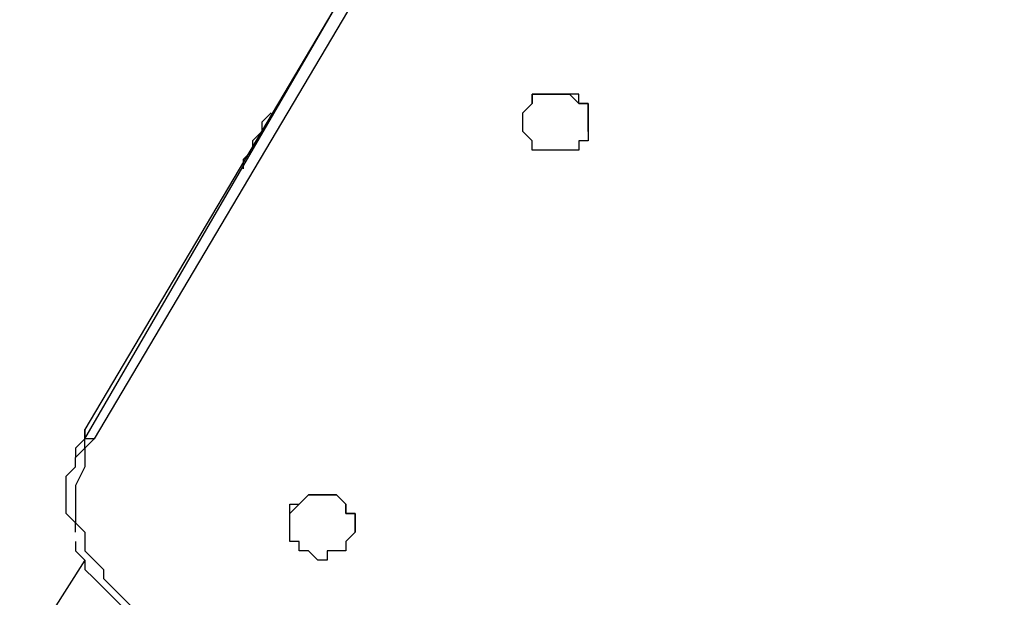
# Model space of a CAD drawing. Units: millimetres. Extents: x 1006 to 1017.2, y 501.8 to 511.3.
# Drawn here: x 1008.6 to 1009, y 507.8 to 508 of the extents above; entities that cross this region are included whole.
import ezdxf

# ---------------------------------------------------------------- set-up
doc = ezdxf.new("R2010")
doc.units = ezdxf.units.MM
doc.layers.add('Camada 1', color=7, linetype='Continuous')

# ---------------------------------------------------------------- blocks, each defined once
blk = doc.blocks.new('asd')
at = {"layer": 'Camada 1', "linetype": 'Continuous'}
for points in [[(1008.829, 508.04196), (1008.829, 508.04196), (1009.42909, 507.82309), (1009.42909, 507.82309)], [(1009.42909, 507.82662), (1009.42909, 507.82662), (1008.829, 508.04196), (1008.829, 508.04196)], [(1009.42556, 507.81957), (1009.42556, 507.81957), (1008.829, 508.03842), (1008.829, 508.03842)], [(1009.34438, 507.88311), (1009.34438, 507.88311), (1008.93137, 508.03136), (1008.93137, 508.03136)], [(1008.60661, 507.82309), (1008.60661, 507.82309), (1008.70898, 507.99959), (1008.70898, 507.99959)], [(1008.70898, 507.99959), (1008.70898, 507.99959), (1008.60661, 507.82662), (1008.60661, 507.82662)], [(1008.71251, 507.99606), (1008.71251, 507.99606), (1008.61014, 507.82309), (1008.61014, 507.82309)], [(1008.77252, 507.94665), (1008.77252, 507.94665), (1008.77252, 507.94665), (1008.77252, 507.94665)], [(1008.79723, 507.93958), (1008.79723, 507.93958), (1008.79723, 507.93958), (1008.79723, 507.93958)], [(1008.60661, 507.82309), (1008.60661, 507.82309), (1008.60661, 507.82662), (1008.60661, 507.82662)], [(1008.60308, 507.81957), (1008.60308, 507.81957), (1008.60308, 507.81604), (1008.60308, 507.81604)], [(1008.68427, 507.79485), (1008.68427, 507.79485), (1008.68427, 507.79485), (1008.68427, 507.79485)], [(1008.70898, 507.7878), (1008.70898, 507.7878), (1008.70898, 507.7878), (1008.70898, 507.7878)], [(1008.60661, 507.7772), (1008.60661, 507.7772), (1008.5819, 507.73838), (1008.5819, 507.73838)]]:
    blk.add_open_spline(points, degree=3, dxfattribs=at)
for points, knots in [([(1008.79723, 507.93605), (1008.79723, 507.93605), (1008.79723, 507.93958), (1008.79723, 507.93958), (1008.79723, 507.93958), (1008.79723, 507.93958), (1008.79723, 507.94312), (1008.79723, 507.94312), (1008.79723, 507.94312), (1008.79723, 507.94312), (1008.79723, 507.94665), (1008.79723, 507.94665), (1008.79723, 507.94665), (1008.79723, 507.94665), (1008.79723, 507.95017), (1008.79723, 507.95017), (1008.79723, 507.95017), (1008.79723, 507.95017), (1008.7937, 507.95017), (1008.7937, 507.95017), (1008.7937, 507.95017), (1008.7937, 507.95017), (1008.79016, 507.9537), (1008.79016, 507.9537), (1008.79016, 507.9537), (1008.79016, 507.9537), (1008.78664, 507.9537), (1008.78664, 507.9537), (1008.78664, 507.9537), (1008.78664, 507.9537), (1008.78311, 507.9537), (1008.78311, 507.9537), (1008.78311, 507.9537), (1008.78311, 507.9537), (1008.77958, 507.9537), (1008.77958, 507.9537), (1008.77958, 507.9537), (1008.77958, 507.9537), (1008.77604, 507.9537), (1008.77604, 507.9537), (1008.77604, 507.9537), (1008.77604, 507.9537), (1008.77604, 507.95017), (1008.77604, 507.95017), (1008.77604, 507.95017), (1008.77604, 507.95017), (1008.77252, 507.94665), (1008.77252, 507.94665), (1008.77252, 507.94665), (1008.77252, 507.94665), (1008.77252, 507.94312), (1008.77252, 507.94312), (1008.77252, 507.94312), (1008.77252, 507.94312), (1008.77252, 507.93958), (1008.77252, 507.93958), (1008.77252, 507.93958), (1008.77252, 507.93958), (1008.77604, 507.93605), (1008.77604, 507.93605), (1008.77604, 507.93605), (1008.77604, 507.93605), (1008.77604, 507.93252), (1008.77604, 507.93252), (1008.77604, 507.93252), (1008.77604, 507.93252), (1008.77958, 507.93252), (1008.77958, 507.93252), (1008.77958, 507.93252), (1008.77958, 507.93252), (1008.78311, 507.93252), (1008.78311, 507.93252), (1008.78311, 507.93252), (1008.78311, 507.93252), (1008.78664, 507.93252), (1008.78664, 507.93252), (1008.78664, 507.93252), (1008.78664, 507.93252), (1008.79016, 507.93252), (1008.79016, 507.93252), (1008.79016, 507.93252), (1008.79016, 507.93252), (1008.7937, 507.93252), (1008.7937, 507.93252), (1008.7937, 507.93252), (1008.7937, 507.93252), (1008.7937, 507.93605), (1008.7937, 507.93605), (1008.7937, 507.93605), (1008.7937, 507.93605), (1008.79723, 507.93605), (1008.79723, 507.93605)], [0, 0, 0, 0, 0.041667, 0.041667, 0.041667, 0.041667, 0.083333, 0.083333, 0.083333, 0.083333, 0.125, 0.125, 0.125, 0.125, 0.166667, 0.166667, 0.166667, 0.166667, 0.208333, 0.208333, 0.208333, 0.208333, 0.25, 0.25, 0.25, 0.25, 0.291667, 0.291667, 0.291667, 0.291667, 0.333333, 0.333333, 0.333333, 0.333333, 0.375, 0.375, 0.375, 0.375, 0.416667, 0.416667, 0.416667, 0.416667, 0.458333, 0.458333, 0.458333, 0.458333, 0.5, 0.5, 0.5, 0.5, 0.541667, 0.541667, 0.541667, 0.541667, 0.583333, 0.583333, 0.583333, 0.583333, 0.625, 0.625, 0.625, 0.625, 0.666667, 0.666667, 0.666667, 0.666667, 0.708333, 0.708333, 0.708333, 0.708333, 0.75, 0.75, 0.75, 0.75, 0.791667, 0.791667, 0.791667, 0.791667, 0.833333, 0.833333, 0.833333, 0.833333, 0.875, 0.875, 0.875, 0.875, 0.916667, 0.916667, 0.916667, 0.916667, 1, 1, 1, 1]), ([(1008.79723, 507.93958), (1008.79723, 507.93958), (1008.79723, 507.93958), (1008.79723, 507.93958), (1008.79723, 507.93958), (1008.79723, 507.93958), (1008.79723, 507.94312), (1008.79723, 507.94312), (1008.79723, 507.94312), (1008.79723, 507.94312), (1008.79723, 507.94665), (1008.79723, 507.94665), (1008.79723, 507.94665), (1008.79723, 507.94665), (1008.79723, 507.95017), (1008.79723, 507.95017), (1008.79723, 507.95017), (1008.79723, 507.95017), (1008.7937, 507.95017), (1008.7937, 507.95017), (1008.7937, 507.95017), (1008.7937, 507.95017), (1008.7937, 507.9537), (1008.7937, 507.9537), (1008.7937, 507.9537), (1008.7937, 507.9537), (1008.79016, 507.9537), (1008.79016, 507.9537), (1008.79016, 507.9537), (1008.79016, 507.9537), (1008.78664, 507.9537), (1008.78664, 507.9537), (1008.78664, 507.9537), (1008.78664, 507.9537), (1008.78311, 507.9537), (1008.78311, 507.9537), (1008.78311, 507.9537), (1008.78311, 507.9537), (1008.77958, 507.9537), (1008.77958, 507.9537), (1008.77958, 507.9537), (1008.77958, 507.9537), (1008.77604, 507.9537), (1008.77604, 507.9537), (1008.77604, 507.9537), (1008.77604, 507.9537), (1008.77604, 507.95017), (1008.77604, 507.95017), (1008.77604, 507.95017), (1008.77604, 507.95017), (1008.77252, 507.94665), (1008.77252, 507.94665)], [0, 0, 0, 0, 0.071429, 0.071429, 0.071429, 0.071429, 0.142857, 0.142857, 0.142857, 0.142857, 0.214286, 0.214286, 0.214286, 0.214286, 0.285714, 0.285714, 0.285714, 0.285714, 0.357143, 0.357143, 0.357143, 0.357143, 0.428571, 0.428571, 0.428571, 0.428571, 0.5, 0.5, 0.5, 0.5, 0.571429, 0.571429, 0.571429, 0.571429, 0.642857, 0.642857, 0.642857, 0.642857, 0.714286, 0.714286, 0.714286, 0.714286, 0.785714, 0.785714, 0.785714, 0.785714, 0.857143, 0.857143, 0.857143, 0.857143, 1, 1, 1, 1]), ([(1008.67721, 507.94665), (1008.67721, 507.94665), (1008.67721, 507.94665), (1008.67721, 507.94665), (1008.67721, 507.94665), (1008.67721, 507.94665), (1008.67368, 507.94312), (1008.67368, 507.94312), (1008.67368, 507.94312), (1008.67368, 507.94312), (1008.67368, 507.93958), (1008.67368, 507.93958), (1008.67368, 507.93958), (1008.67368, 507.93958), (1008.67015, 507.93605), (1008.67015, 507.93605), (1008.67015, 507.93605), (1008.67015, 507.93605), (1008.67015, 507.93252), (1008.67015, 507.93252), (1008.67015, 507.93252), (1008.67015, 507.93252), (1008.66662, 507.929), (1008.66662, 507.929), (1008.66662, 507.929), (1008.66662, 507.929), (1008.66662, 507.92546), (1008.66662, 507.92546)], [0, 0, 0, 0, 0.125, 0.125, 0.125, 0.125, 0.25, 0.25, 0.25, 0.25, 0.375, 0.375, 0.375, 0.375, 0.5, 0.5, 0.5, 0.5, 0.625, 0.625, 0.625, 0.625, 0.75, 0.75, 0.75, 0.75, 1, 1, 1, 1]), ([(1008.60661, 507.82662), (1008.60661, 507.82662), (1008.60661, 507.82309), (1008.60661, 507.82309), (1008.60661, 507.82309), (1008.60661, 507.82309), (1008.60308, 507.81957), (1008.60308, 507.81957)], [0, 0, 0, 0, 0.333333, 0.333333, 0.333333, 0.333333, 1, 1, 1, 1]), ([(1008.60308, 507.7878), (1008.60308, 507.7878), (1008.60308, 507.7878), (1008.60308, 507.7878), (1008.60308, 507.7878), (1008.60308, 507.7878), (1008.60308, 507.79132), (1008.60308, 507.79132), (1008.60308, 507.79132), (1008.60308, 507.79132), (1008.59955, 507.79485), (1008.59955, 507.79485), (1008.59955, 507.79485), (1008.59955, 507.79485), (1008.59955, 507.79839), (1008.59955, 507.79839), (1008.59955, 507.79839), (1008.59955, 507.79839), (1008.59955, 507.80544), (1008.59955, 507.80544), (1008.59955, 507.80544), (1008.59955, 507.80544), (1008.59955, 507.80897), (1008.59955, 507.80897), (1008.59955, 507.80897), (1008.59955, 507.80897), (1008.60308, 507.8125), (1008.60308, 507.8125), (1008.60308, 507.8125), (1008.60308, 507.8125), (1008.60308, 507.81604), (1008.60308, 507.81604), (1008.60308, 507.81604), (1008.60308, 507.81604), (1008.60661, 507.81957), (1008.60661, 507.81957), (1008.60661, 507.81957), (1008.60661, 507.81957), (1008.60661, 507.82309), (1008.60661, 507.82309)], [0, 0, 0, 0, 0.090909, 0.090909, 0.090909, 0.090909, 0.181818, 0.181818, 0.181818, 0.181818, 0.272727, 0.272727, 0.272727, 0.272727, 0.363636, 0.363636, 0.363636, 0.363636, 0.454545, 0.454545, 0.454545, 0.454545, 0.545455, 0.545455, 0.545455, 0.545455, 0.636364, 0.636364, 0.636364, 0.636364, 0.727273, 0.727273, 0.727273, 0.727273, 0.818182, 0.818182, 0.818182, 0.818182, 1, 1, 1, 1]), ([(1008.61014, 507.82309), (1008.61014, 507.82309), (1008.60661, 507.81957), (1008.60661, 507.81957), (1008.60661, 507.81957), (1008.60661, 507.81957), (1008.60661, 507.81604), (1008.60661, 507.81604), (1008.60661, 507.81604), (1008.60661, 507.81604), (1008.60661, 507.8125), (1008.60661, 507.8125), (1008.60661, 507.8125), (1008.60661, 507.8125), (1008.60308, 507.80544), (1008.60308, 507.80544), (1008.60308, 507.80544), (1008.60308, 507.80544), (1008.60308, 507.80192), (1008.60308, 507.80192), (1008.60308, 507.80192), (1008.60308, 507.80192), (1008.60308, 507.79839), (1008.60308, 507.79839), (1008.60308, 507.79839), (1008.60308, 507.79839), (1008.60308, 507.79485), (1008.60308, 507.79485), (1008.60308, 507.79485), (1008.60308, 507.79485), (1008.60308, 507.79132), (1008.60308, 507.79132), (1008.60308, 507.79132), (1008.60308, 507.79132), (1008.60661, 507.7878), (1008.60661, 507.7878), (1008.60661, 507.7878), (1008.60661, 507.7878), (1008.60661, 507.78427), (1008.60661, 507.78427), (1008.60661, 507.78427), (1008.60661, 507.78427), (1008.60661, 507.78073), (1008.60661, 507.78073), (1008.60661, 507.78073), (1008.60661, 507.78073), (1008.61014, 507.7772), (1008.61014, 507.7772), (1008.61014, 507.7772), (1008.61014, 507.7772), (1008.61367, 507.77367), (1008.61367, 507.77367), (1008.61367, 507.77367), (1008.61367, 507.77367), (1008.61367, 507.77015), (1008.61367, 507.77015), (1008.61367, 507.77015), (1008.61367, 507.77015), (1008.6172, 507.76662), (1008.6172, 507.76662), (1008.6172, 507.76662), (1008.6172, 507.76662), (1008.62073, 507.76308), (1008.62073, 507.76308), (1008.62073, 507.76308), (1008.62073, 507.76308), (1008.62426, 507.75955), (1008.62426, 507.75955)], [0, 0, 0, 0, 0.055556, 0.055556, 0.055556, 0.055556, 0.111111, 0.111111, 0.111111, 0.111111, 0.166667, 0.166667, 0.166667, 0.166667, 0.222222, 0.222222, 0.222222, 0.222222, 0.277778, 0.277778, 0.277778, 0.277778, 0.333333, 0.333333, 0.333333, 0.333333, 0.388889, 0.388889, 0.388889, 0.388889, 0.444444, 0.444444, 0.444444, 0.444444, 0.5, 0.5, 0.5, 0.5, 0.555556, 0.555556, 0.555556, 0.555556, 0.611111, 0.611111, 0.611111, 0.611111, 0.666667, 0.666667, 0.666667, 0.666667, 0.722222, 0.722222, 0.722222, 0.722222, 0.777778, 0.777778, 0.777778, 0.777778, 0.833333, 0.833333, 0.833333, 0.833333, 0.888889, 0.888889, 0.888889, 0.888889, 1, 1, 1, 1]), ([(1008.61014, 507.82309), (1008.61014, 507.82309), (1008.61014, 507.82309), (1008.61014, 507.82309), (1008.61014, 507.82309), (1008.61014, 507.82309), (1008.60661, 507.82309), (1008.60661, 507.82309)], [0, 0, 0, 0, 0.333333, 0.333333, 0.333333, 0.333333, 1, 1, 1, 1]), ([(1008.69839, 507.7772), (1008.69839, 507.7772), (1008.69839, 507.78073), (1008.69839, 507.78073), (1008.69839, 507.78073), (1008.69839, 507.78073), (1008.70192, 507.78073), (1008.70192, 507.78073), (1008.70192, 507.78073), (1008.70192, 507.78073), (1008.70545, 507.78073), (1008.70545, 507.78073), (1008.70545, 507.78073), (1008.70545, 507.78073), (1008.70545, 507.78427), (1008.70545, 507.78427), (1008.70545, 507.78427), (1008.70545, 507.78427), (1008.70898, 507.7878), (1008.70898, 507.7878), (1008.70898, 507.7878), (1008.70898, 507.7878), (1008.70898, 507.79132), (1008.70898, 507.79132), (1008.70898, 507.79132), (1008.70898, 507.79132), (1008.70898, 507.79485), (1008.70898, 507.79485), (1008.70898, 507.79485), (1008.70898, 507.79485), (1008.70545, 507.79485), (1008.70545, 507.79485), (1008.70545, 507.79485), (1008.70545, 507.79485), (1008.70545, 507.79839), (1008.70545, 507.79839), (1008.70545, 507.79839), (1008.70545, 507.79839), (1008.70192, 507.80192), (1008.70192, 507.80192), (1008.70192, 507.80192), (1008.70192, 507.80192), (1008.69839, 507.80192), (1008.69839, 507.80192), (1008.69839, 507.80192), (1008.69839, 507.80192), (1008.69485, 507.80192), (1008.69485, 507.80192), (1008.69485, 507.80192), (1008.69485, 507.80192), (1008.69133, 507.80192), (1008.69133, 507.80192), (1008.69133, 507.80192), (1008.69133, 507.80192), (1008.6878, 507.79839), (1008.6878, 507.79839), (1008.6878, 507.79839), (1008.6878, 507.79839), (1008.68427, 507.79839), (1008.68427, 507.79839), (1008.68427, 507.79839), (1008.68427, 507.79839), (1008.68427, 507.79485), (1008.68427, 507.79485), (1008.68427, 507.79485), (1008.68427, 507.79485), (1008.68427, 507.79132), (1008.68427, 507.79132), (1008.68427, 507.79132), (1008.68427, 507.79132), (1008.68427, 507.7878), (1008.68427, 507.7878), (1008.68427, 507.7878), (1008.68427, 507.7878), (1008.68427, 507.78427), (1008.68427, 507.78427), (1008.68427, 507.78427), (1008.68427, 507.78427), (1008.6878, 507.78427), (1008.6878, 507.78427), (1008.6878, 507.78427), (1008.6878, 507.78427), (1008.6878, 507.78073), (1008.6878, 507.78073), (1008.6878, 507.78073), (1008.6878, 507.78073), (1008.69133, 507.78073), (1008.69133, 507.78073), (1008.69133, 507.78073), (1008.69133, 507.78073), (1008.69485, 507.7772), (1008.69485, 507.7772), (1008.69485, 507.7772), (1008.69485, 507.7772), (1008.69839, 507.7772), (1008.69839, 507.7772)], [0, 0, 0, 0, 0.04, 0.04, 0.04, 0.04, 0.08, 0.08, 0.08, 0.08, 0.12, 0.12, 0.12, 0.12, 0.16, 0.16, 0.16, 0.16, 0.2, 0.2, 0.2, 0.2, 0.24, 0.24, 0.24, 0.24, 0.28, 0.28, 0.28, 0.28, 0.32, 0.32, 0.32, 0.32, 0.36, 0.36, 0.36, 0.36, 0.4, 0.4, 0.4, 0.4, 0.44, 0.44, 0.44, 0.44, 0.48, 0.48, 0.48, 0.48, 0.52, 0.52, 0.52, 0.52, 0.56, 0.56, 0.56, 0.56, 0.6, 0.6, 0.6, 0.6, 0.64, 0.64, 0.64, 0.64, 0.68, 0.68, 0.68, 0.68, 0.72, 0.72, 0.72, 0.72, 0.76, 0.76, 0.76, 0.76, 0.8, 0.8, 0.8, 0.8, 0.84, 0.84, 0.84, 0.84, 0.88, 0.88, 0.88, 0.88, 0.92, 0.92, 0.92, 0.92, 1, 1, 1, 1]), ([(1008.70898, 507.7878), (1008.70898, 507.7878), (1008.70898, 507.7878), (1008.70898, 507.7878), (1008.70898, 507.7878), (1008.70898, 507.7878), (1008.70898, 507.79132), (1008.70898, 507.79132), (1008.70898, 507.79132), (1008.70898, 507.79132), (1008.70898, 507.79485), (1008.70898, 507.79485), (1008.70898, 507.79485), (1008.70898, 507.79485), (1008.70545, 507.79485), (1008.70545, 507.79485), (1008.70545, 507.79485), (1008.70545, 507.79485), (1008.70545, 507.79839), (1008.70545, 507.79839), (1008.70545, 507.79839), (1008.70545, 507.79839), (1008.70192, 507.80192), (1008.70192, 507.80192), (1008.70192, 507.80192), (1008.70192, 507.80192), (1008.69839, 507.80192), (1008.69839, 507.80192), (1008.69839, 507.80192), (1008.69839, 507.80192), (1008.69485, 507.80192), (1008.69485, 507.80192), (1008.69485, 507.80192), (1008.69485, 507.80192), (1008.69133, 507.80192), (1008.69133, 507.80192), (1008.69133, 507.80192), (1008.69133, 507.80192), (1008.6878, 507.79839), (1008.6878, 507.79839), (1008.6878, 507.79839), (1008.6878, 507.79839), (1008.68427, 507.79485), (1008.68427, 507.79485)], [0, 0, 0, 0, 0.083333, 0.083333, 0.083333, 0.083333, 0.166667, 0.166667, 0.166667, 0.166667, 0.25, 0.25, 0.25, 0.25, 0.333333, 0.333333, 0.333333, 0.333333, 0.416667, 0.416667, 0.416667, 0.416667, 0.5, 0.5, 0.5, 0.5, 0.583333, 0.583333, 0.583333, 0.583333, 0.666667, 0.666667, 0.666667, 0.666667, 0.75, 0.75, 0.75, 0.75, 0.833333, 0.833333, 0.833333, 0.833333, 1, 1, 1, 1]), ([(1008.60308, 507.78427), (1008.60308, 507.78427), (1008.60308, 507.78427), (1008.60308, 507.78427), (1008.60308, 507.78427), (1008.60308, 507.78427), (1008.60308, 507.78073), (1008.60308, 507.78073), (1008.60308, 507.78073), (1008.60308, 507.78073), (1008.60661, 507.7772), (1008.60661, 507.7772), (1008.60661, 507.7772), (1008.60661, 507.7772), (1008.60661, 507.77367), (1008.60661, 507.77367), (1008.60661, 507.77367), (1008.60661, 507.77367), (1008.61014, 507.77015), (1008.61014, 507.77015), (1008.61014, 507.77015), (1008.61014, 507.77015), (1008.61367, 507.76662), (1008.61367, 507.76662), (1008.61367, 507.76662), (1008.61367, 507.76662), (1008.6172, 507.76308), (1008.6172, 507.76308), (1008.6172, 507.76308), (1008.6172, 507.76308), (1008.62073, 507.75955), (1008.62073, 507.75955), (1008.62073, 507.75955), (1008.62073, 507.75955), (1008.62426, 507.75955), (1008.62426, 507.75955)], [0, 0, 0, 0, 0.1, 0.1, 0.1, 0.1, 0.2, 0.2, 0.2, 0.2, 0.3, 0.3, 0.3, 0.3, 0.4, 0.4, 0.4, 0.4, 0.5, 0.5, 0.5, 0.5, 0.6, 0.6, 0.6, 0.6, 0.7, 0.7, 0.7, 0.7, 0.8, 0.8, 0.8, 0.8, 1, 1, 1, 1])]:
    blk.add_open_spline(points, degree=3, knots=knots, dxfattribs=at)

msp = doc.modelspace()

# ---------------------------------------------------------------- block references
msp.add_blockref('asd', (0, 0))

doc.saveas('drawing.dxf')
